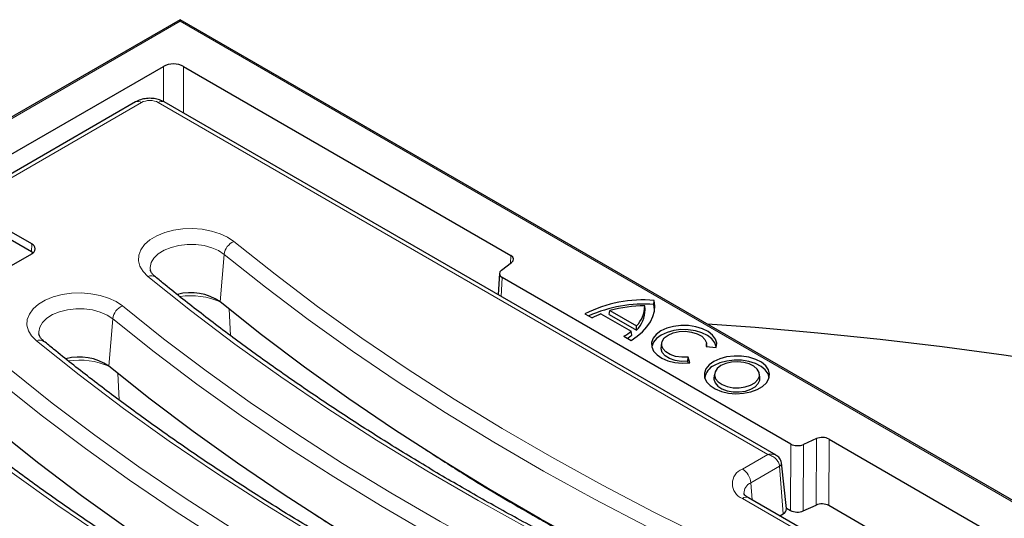
# Model space of a CAD drawing. Units: millimetres. Extents: x 0 to 420, y 0 to 297.
# Drawn here: x 295 to 324, y 172 to 187 of the extents above; entities that cross this region are included whole.
import ezdxf

# ---------------------------------------------------------------- set-up
doc = ezdxf.new("R2010")
doc.units = ezdxf.units.MM

msp = doc.modelspace()

# ---------------------------------------------------------------- linework, layer by layer
at = {"color": 7, "linetype": 'Continuous', "lineweight": 25}
for p, q in [((299.5314, 187.2848), (257.9601, 163.2862)), ((354.4367, 155.5886), (299.5314, 187.2848)), ((299.5314, 187.2848), (299.5314, 187.2365)), ((260.4383, 163.6118), (299.0265, 185.8883)), ((299.6322, 185.8883), (309.4199, 180.238)), ((298.1921, 184.8257), (280.8576, 174.8187)), ((317.3583, 174.2579), (299.0523, 184.8257)), ((295.0867, 180.5797), (293.824, 181.3086)), ((295.0832, 180.3443), (293.8205, 181.0733)), ((288.5207, 176.4976), (295.0867, 180.2881)), ((295.1256, 180.3147), (295.0832, 180.3443)), ((309.1405, 179.7964), (309.443, 180.0199)), ((309.0801, 179.7003), (309.0436, 179.0579)), ((317.7948, 174.5957), (309.1636, 179.5784)), ((300.7257, 178.8516), (300.725, 178.8522)), ((313.6986, 178.7672), (313.7099, 178.8904)), ((311.6371, 178.4915), (311.8516, 178.3676)), ((312.1166, 178.4918), (313.0195, 177.9706)), ((312.3644, 178.4696), (312.3854, 178.5843)), ((312.3854, 178.5843), (313.1798, 178.1258)), ((313.4365, 178.6159), (313.4241, 178.7254)), ((312.3644, 178.4696), (313.1831, 177.997)), ((313.0357, 177.8548), (313.0195, 177.9706)), ((313.1831, 177.997), (313.1798, 178.1258)), ((312.8044, 177.8176), (313.019, 177.6938)), ((313.9271, 177.6024), (313.9147, 177.4862)), ((315.2847, 177.5076), (315.2746, 177.6024)), ((315.2653, 177.5096), (315.5627, 177.4789)), ((314.7097, 177.0698), (314.7198, 177.1947)), ((314.7255, 177.0188), (314.7097, 177.0698)), ((314.7731, 177.023), (314.7198, 177.1947)), ((297.3922, 176.9272), (297.3915, 176.9278)), ((315.509, 176.6892), (315.4966, 176.573)), ((316.8689, 176.573), (316.8565, 176.6892)), ((318.5596, 174.757), (318.1725, 174.5824)), ((318.9373, 174.7437), (332.6534, 166.8255)), ((317.6665, 172.6632), (317.5195, 174.0321)), ((319.7599, 171.1221), (316.5274, 172.9882)), ((317.6648, 172.6789), (317.788, 172.6077)), ((318.1658, 172.5944), (318.5529, 172.769)), ((325.2281, 169.1202), (318.9306, 172.7557)), ((317.4638, 172.4476), (317.5626, 172.5046))]:
    msp.add_line(p, q, dxfattribs=at)
at = {"color": 8, "linetype": 'Continuous', "lineweight": 18}
for p, q in [((299.5314, 187.2365), (258.1029, 163.3203)), ((354.2939, 155.6228), (299.5314, 187.2365)), ((299.0265, 184.8382), (299.0265, 185.8883)), ((299.6322, 185.8883), (299.6322, 184.491)), ((298.3706, 184.808), (281.116, 174.8471)), ((317.1048, 174.2835), (298.8738, 184.808)), ((295.0832, 180.3443), (295.0867, 180.5797)), ((300.725, 178.8522), (300.8447, 180.2677)), ((309.4059, 179.9925), (309.4199, 180.238)), ((309.1636, 179.5784), (309.1312, 179.0074)), ((301.037, 177.8378), (300.9943, 178.6327)), ((297.3915, 176.9278), (297.5112, 178.3434)), ((297.7035, 175.9134), (297.6608, 176.7083)), ((318.5529, 172.769), (318.5596, 174.757)), ((318.9373, 174.7437), (318.9306, 172.7557)), ((317.788, 172.6077), (317.7948, 174.5957)), ((318.1725, 174.5824), (318.1658, 172.5944)), ((316.3488, 173.847), (317.1048, 174.2835)), ((317.459, 173.9313), (316.6004, 173.4356)), ((317.5626, 172.5046), (317.459, 173.9313)), ((316.6375, 172.9246), (316.6004, 173.4356)), ((319.5813, 171.1044), (316.3488, 172.9705))]:
    msp.add_line(p, q, dxfattribs=at)
at = {"color": 8, "linetype": 'Continuous', "lineweight": 18, "flags": 128}
for points in [[(298.5622, 179.6062), (298.4176, 179.7516), (298.3218, 179.9098), (298.278, 180.0756), (298.2877, 180.2431), (298.3505, 180.4068), (298.4644, 180.561), (298.6254, 180.7005), (298.8281, 180.8206), (299.0655, 180.9171), (299.3297, 180.9868), (299.6115, 181.0272), (299.9014, 181.0371), (300.1895, 181.0161), (300.466, 180.9649), (300.7215, 180.8852), (300.9473, 180.7798), (301.1356, 180.6522)], [(300.8447, 180.2677), (300.6772, 180.3784), (300.4735, 180.4666), (300.2424, 180.5283), (299.9942, 180.561), (299.7396, 180.5632), (299.4898, 180.5348), (299.2557, 180.477), (299.0475, 180.3924), (298.8744, 180.2846), (298.7438, 180.1585), (298.6615, 180.0194), (298.6312, 179.8734), (298.6332, 179.8208)], [(301.1356, 180.6522), (302.3663, 179.6707), (303.641, 178.708), (304.9589, 177.7649), (306.319, 176.8421), (307.7204, 175.9401), (309.1622, 175.0595), (310.6433, 174.201), (312.1628, 173.3651), (313.7197, 172.5524), (315.3128, 171.7635), (316.9411, 170.9989), (318.6034, 170.2592), (320.2987, 169.5448), (322.0257, 168.8562)], [(321.8274, 168.4194), (320.0927, 169.1111), (318.3899, 169.8287), (316.7202, 170.5717), (315.0847, 171.3397), (313.4845, 172.1321), (311.9208, 172.9484), (310.3945, 173.7879), (308.9068, 174.6503), (307.4587, 175.5347), (306.051, 176.4408), (304.6849, 177.3677), (303.3612, 178.315), (302.0809, 179.2819), (300.8447, 180.2677)], [(320.2711, 167.3478), (318.4763, 168.0634), (316.7146, 168.8058), (314.9871, 169.5746), (313.295, 170.3691), (311.6395, 171.1889), (310.0216, 172.0335), (308.4425, 172.9021), (306.9033, 173.7943), (305.405, 174.7094), (303.9487, 175.6467), (302.5353, 176.6058), (301.1658, 177.5858), (299.8411, 178.5862), (298.5622, 179.6062)], [(295.2287, 177.6818), (295.0841, 177.8272), (294.9883, 177.9854), (294.9445, 178.1512), (294.9542, 178.3187), (295.017, 178.4824), (295.1309, 178.6366), (295.2919, 178.7761), (295.4946, 178.8962), (295.732, 178.9927), (295.9962, 179.0624), (296.278, 179.1029), (296.5679, 179.1128), (296.856, 179.0917), (297.1325, 179.0405), (297.388, 178.9608), (297.6138, 178.8554), (297.8021, 178.7278)], [(297.5112, 178.3434), (297.3437, 178.454), (297.14, 178.5422), (296.9089, 178.604), (296.6607, 178.6366), (296.4061, 178.6388), (296.1563, 178.6104), (295.9222, 178.5526), (295.714, 178.468), (295.5409, 178.3602), (295.4103, 178.2341), (295.328, 178.095), (295.2977, 177.949), (295.2997, 177.8964)], [(297.8021, 178.7278), (299.0328, 177.7463), (300.3075, 176.7836), (301.6254, 175.8406), (302.9855, 174.9177), (304.3869, 174.0157), (305.8287, 173.1351), (307.3098, 172.2766), (308.8293, 171.4407), (310.3862, 170.628), (311.9793, 169.8391), (313.6076, 169.0745), (315.2699, 168.3348), (316.9652, 167.6204), (318.6922, 166.9318)], [(318.4938, 166.495), (316.7592, 167.1867), (315.0564, 167.9043), (313.3867, 168.6473), (311.7512, 169.4153), (310.151, 170.2077), (308.5873, 171.024), (307.061, 171.8635), (305.5733, 172.7259), (304.1252, 173.6103), (302.7175, 174.5164), (301.3514, 175.4433), (300.0277, 176.3906), (298.7474, 177.3575), (297.5112, 178.3434)], [(316.9376, 165.4234), (315.1428, 166.139), (313.3811, 166.8814), (311.6536, 167.6502), (309.9615, 168.4447), (308.306, 169.2645), (306.6881, 170.1091), (305.109, 170.9777), (303.5698, 171.8699), (302.0715, 172.785), (300.6152, 173.7223), (299.2018, 174.6814), (297.8323, 175.6614), (296.5076, 176.6618), (295.2287, 177.6818)], [(294.4686, 176.8034), (295.6993, 175.8219), (296.974, 174.8592), (298.2919, 173.9162), (299.652, 172.9933), (301.0534, 172.0913), (302.4952, 171.2107), (303.9763, 170.3522), (305.4958, 169.5163), (307.0527, 168.7036), (308.6458, 167.9147), (310.2741, 167.1502), (311.9364, 166.4104), (313.6317, 165.696), (315.3587, 165.0074)], [(315.1603, 164.5707), (313.4257, 165.2623), (311.7229, 165.9799), (310.0532, 166.7229), (308.4177, 167.4909), (306.8175, 168.2833), (305.2538, 169.0996), (303.7275, 169.9392), (302.2398, 170.8015), (300.7917, 171.6859), (299.384, 172.592), (298.0179, 173.5189), (296.6942, 174.4662), (295.4139, 175.4331), (294.1777, 176.419)], [(313.6041, 163.499), (311.8093, 164.2146), (310.0476, 164.957), (308.3201, 165.7258), (306.628, 166.5203), (304.9725, 167.3402), (303.3546, 168.1847), (301.7755, 169.0533), (300.2363, 169.9455), (298.738, 170.8606), (297.2817, 171.798), (295.8683, 172.757), (294.4988, 173.737), (293.1741, 174.7374), (291.8952, 175.7574)]]:
    msp.add_lwpolyline(points, dxfattribs=at)
at = {"color": 7, "linetype": 'Continuous', "lineweight": 25, "flags": 128}
for points in [[(321.7457, 166.9824), (320.0079, 167.6753), (318.3022, 168.3941), (316.6295, 169.1385), (314.9911, 169.9078), (313.3881, 170.7016), (311.8216, 171.5193), (310.2926, 172.3604), (308.8022, 173.2242), (307.3515, 174.1102), (305.9413, 175.0179), (304.5728, 175.9464), (303.2467, 176.8954), (301.9641, 177.864), (300.7257, 178.8516)], [(313.019, 177.6938), (313.2018, 177.8177), (313.3601, 177.9524), (313.4918, 178.0962), (313.5955, 178.2476), (313.6699, 178.4046), (313.714, 178.5654), (313.7274, 178.7279), (313.7099, 178.8904)], [(313.7143, 178.5671), (313.715, 178.6072), (313.6986, 178.7672)], [(315.5627, 177.4789), (315.5766, 177.6083), (315.539, 177.7361), (315.4518, 177.8555), (315.3198, 177.9604), (315.1497, 178.045), (314.9507, 178.105), (314.7332, 178.1372), (314.5087, 178.1399), (314.289, 178.1129), (314.0859, 178.0577), (313.9099, 177.9772), (313.7704, 177.8756), (313.6748, 177.7583), (313.6281, 177.6315), (313.6327, 177.5019), (313.6885, 177.3764), (313.7924, 177.2615), (313.939, 177.1633), (314.1206, 177.087), (314.3276, 177.0367), (314.5489, 177.015), (314.7731, 177.023)], [(315.5646, 177.4853), (315.5635, 177.4978), (315.5241, 177.6231), (315.4365, 177.7399), (315.3052, 177.8422), (315.137, 177.9246), (314.9409, 177.9828), (314.727, 178.0137), (314.5064, 178.0159), (314.2909, 177.989), (314.0915, 177.9346), (313.9187, 177.8554), (313.7816, 177.7557), (313.6874, 177.6406), (313.6408, 177.5161), (313.6371, 177.4853)], [(314.7198, 177.1947), (314.5306, 177.1907), (314.3468, 177.2173), (314.1831, 177.2722), (314.0523, 177.3512), (313.9646, 177.4482), (313.927, 177.5553), (313.9425, 177.6643), (314.0098, 177.7665), (314.1236, 177.8538), (314.2749, 177.9195), (314.4519, 177.9584), (314.6407, 177.9673), (314.8263, 177.9456), (314.9942, 177.895), (315.1311, 177.8195), (315.2262, 177.7249), (315.2722, 177.6189), (315.2653, 177.5096)], [(348.1558, 170.9459), (346.5927, 171.563), (345.0019, 172.1559), (343.3844, 172.7243), (341.7413, 173.2678), (340.0739, 173.7859), (338.3833, 174.2783), (336.6707, 174.7446), (334.9372, 175.1846), (333.1842, 175.5979), (331.4127, 175.9843), (329.6242, 176.3434), (327.8198, 176.675), (326.0008, 176.9788), (324.1686, 177.2547), (322.3242, 177.5025), (320.4692, 177.722), (318.6047, 177.913), (316.7321, 178.0754), (315.3035, 178.1797)], [(314.7097, 177.0698), (314.5182, 177.0676), (314.3332, 177.0961), (314.1689, 177.1529), (314.0381, 177.2337), (313.951, 177.3321), (313.9143, 177.4406), (313.9147, 177.4862)], [(315.4918, 177.064), (315.3511, 176.9612), (315.2552, 176.8425), (315.2093, 176.7143), (315.2159, 176.5833), (315.2746, 176.4568), (315.3823, 176.3415), (315.5331, 176.2437), (315.719, 176.1686), (315.9298, 176.1202), (316.1543, 176.1012), (316.3803, 176.1127), (316.5957, 176.1538), (316.7888, 176.2226), (316.9492, 176.3152), (317.0683, 176.4267), (317.1397, 176.551), (317.1595, 176.6815), (317.1266, 176.8111), (317.0428, 176.9328), (316.9127, 177.0401), (316.7432, 177.1272), (316.5435, 177.1893), (316.3244, 177.2232), (316.0976, 177.227), (315.8754, 177.2005), (315.6698, 177.1452), (315.4918, 177.064)], [(317.1465, 176.5721), (317.1145, 176.6926), (317.0318, 176.8127), (316.9034, 176.9187), (316.736, 177.0046), (316.5389, 177.066), (316.3226, 177.0994), (316.0987, 177.1032), (315.8793, 177.0771), (315.6763, 177.0224), (315.5006, 176.9422)], [(315.7055, 176.9406), (315.5944, 176.8561), (315.5269, 176.7573), (315.5081, 176.6518), (315.5394, 176.5472), (315.6183, 176.4514), (315.7391, 176.3714), (315.8928, 176.3132), (316.0681, 176.2811), (316.2518, 176.2775), (316.4304, 176.3026), (316.5906, 176.3546), (316.7206, 176.4296), (316.8107, 176.5221), (316.8542, 176.6252), (316.8479, 176.7313), (316.7923, 176.8324), (316.6915, 176.9212), (316.553, 176.9909), (316.3869, 177.0365), (316.2058, 177.0545), (316.0229, 177.0437), (315.8519, 177.0047), (315.7055, 176.9406)], [(318.4122, 165.058), (316.6744, 165.7509), (314.9686, 166.4697), (313.296, 167.2141), (311.6576, 167.9834), (310.0546, 168.7772), (308.4881, 169.5949), (306.9591, 170.436), (305.4687, 171.2998), (304.018, 172.1858), (302.6078, 173.0935), (301.2393, 174.0221), (299.9132, 174.971), (298.6306, 175.9396), (297.3922, 176.9272)], [(315.4966, 176.573), (315.4957, 176.5349), (315.5275, 176.4284), (315.6079, 176.3308), (315.7309, 176.2493), (315.8875, 176.19), (316.0659, 176.1573), (316.2531, 176.1536), (316.435, 176.1792), (316.5982, 176.2322), (316.7306, 176.3086), (316.8223, 176.4028), (316.8666, 176.5079), (316.8689, 176.573)], [(315.0787, 163.1336), (313.3409, 163.8265), (311.6351, 164.5453), (309.9625, 165.2897), (308.3241, 166.059), (306.7211, 166.8528), (305.1546, 167.6705), (303.6256, 168.5116), (302.1352, 169.3754), (300.6845, 170.2615), (299.2743, 171.1691), (297.9058, 172.0977), (296.5797, 173.0466), (295.2971, 174.0152), (294.0587, 175.0028)]]:
    msp.add_lwpolyline(points, dxfattribs=at)
at = {"color": 8, "linetype": 'Continuous', "lineweight": 18}
for centre, radius, start, end in [((298.2662, 184.6643), 0.1777, 54.01818, 114.67136), ((298.9782, 184.6643), 0.1777, 65.32864, 125.98182), ((301.3293, 180.2034), 0.4888, 113.33855, 172.43243), ((298.6627, 179.412), 0.2187, 54.87421, 117.3637), ((299.8511, 176.8302), 2.1991, 66.28845, 98.52374), ((297.9958, 178.279), 0.4888, 113.33855, 172.43243), ((295.3292, 177.4876), 0.2187, 54.87421, 117.3637), ((296.5176, 174.9058), 2.1991, 66.28845, 98.52374), ((316.5151, 173.4088), 0.4688, 110.78342, 249.21658), ((316.0482, 173.3806), 0.5549, 5.689, 57.19914), ((316.7279, 173.1241), 0.3366, 112.25901, 180.94331), ((316.4532, 172.8267), 0.1777, 65.32864, 125.98182)]:
    msp.add_arc(centre, radius, start, end, dxfattribs=at)
at = {"color": 7, "linetype": 'Continuous', "lineweight": 25}
for centre, radius, start, end in [((295.0313, 180.4339), 0.1559, 290.78342, 69.21658), ((299.8485, 177.5645), 1.5577, 55.75857, 105.02568), ((313.3776, 175.0318), 3.8728, 85.07786, 116.70663), ((313.3811, 174.8673), 3.9128, 85.34549, 114.59979), ((313.0323, 176.1933), 2.4742, 111.72145, 118.50092), ((313.3956, 175.041), 3.6845, 89.55599, 105.91238), ((312.5272, 178.7413), 0.8971, 316.67247, 358.98309), ((312.5323, 178.6248), 0.9042, 316.02633, 359.43538), ((311.862, 179.3707), 1.8166, 301.25001, 309.58135), ((311.9233, 179.1824), 1.732, 304.65754, 309.95922), ((296.515, 175.6401), 1.5577, 55.75857, 105.02568), ((315.6937, 176.503), 0.4797, 113.7315, 171.72444), ((317.4993, 172.6594), 0.1672, 292.22803, 1.28329)]:
    msp.add_arc(centre, radius, start, end, dxfattribs=at)
for centre, major_axis, ratio, start_param, end_param in [((299.3294, 185.713), (0.4286, 0), 0.5779913, 0.7860072, 2.3555855), ((309.2175, 180.1214), (0.286, 0), 0.5766659, 5.620367, 7.0679126), ((309.366, 179.695), (0.286, 0), 0.5766659, 2.4787743, 3.9263199), ((318.7354, 174.6269), (0.2857, 0), 0.5779102, 0.7858044, 2.2333501), ((317.9967, 174.7126), (0.2857, 0), 0.5779102, 3.9273971, 5.3749427), ((317.99, 172.7245), (0.2857, 0), 0.5779102, 3.9273971, 5.3749427), ((318.7287, 172.6388), (0.2857, 0), 0.5779102, 0.7858044, 2.2333501)]:
    msp.add_ellipse(centre, major_axis=major_axis, ratio=ratio, start_param=start_param, end_param=end_param, dxfattribs=at)
at = {"color": 8, "linetype": 'Continuous', "lineweight": 18}
msp.add_ellipse((298.6222, 184.6606), major_axis=(0.3571, 0), ratio=0.5816896, start_param=0.7891963, end_param=2.3523964, dxfattribs=at)
at = {"color": 7, "linetype": 'Continuous', "lineweight": 25}
for points, knots in [([(299.0523, 184.8257), (299.0204, 184.8423), (298.9392, 184.8843), (298.791, 184.9242), (298.6124, 184.9395), (298.4298, 184.9203), (298.2889, 184.8775), (298.2142, 184.8375), (298.1921, 184.8257)], [0, 0, 0, 0, 0.1238835, 0.3150201, 0.5094313, 0.7075336, 0.9134111, 1, 1, 1, 1]), ([(298.7886, 179.5907), (298.7714, 179.6057), (298.7212, 179.6493), (298.668, 179.7184), (298.6389, 179.779), (298.6367, 179.8075), (298.6358, 179.8191)], [0, 0, 0, 0, 0.1609224, 0.4694066, 0.7850597, 1, 1, 1, 1]), ([(320.4002, 167.3892), (320.1192, 167.4989), (319.3044, 167.8173), (317.9752, 168.3607), (316.4219, 169.0259), (314.8964, 169.712), (313.399, 170.4183), (311.9306, 171.1443), (310.4921, 171.8898), (309.0842, 172.6543), (307.7077, 173.4375), (306.3633, 174.2387), (305.0517, 175.0577), (303.7737, 175.8939), (302.5299, 176.747), (301.321, 177.6164), (300.1684, 178.4862), (299.3315, 179.1474), (298.8841, 179.5128), (298.7886, 179.5907)], [0, 0, 0, 0, 0.0334503, 0.0970285, 0.1606059, 0.2241815, 0.2877554, 0.3513276, 0.4148983, 0.4784675, 0.5420355, 0.6056023, 0.6691683, 0.7327338, 0.796299, 0.8598643, 0.92343, 0.9836564, 1, 1, 1, 1]), ([(295.4551, 177.6664), (295.4379, 177.6813), (295.3877, 177.7249), (295.3344, 177.794), (295.3054, 177.8546), (295.3032, 177.8831), (295.3023, 177.8947)], [0, 0, 0, 0, 0.1609224, 0.4694066, 0.7850597, 1, 1, 1, 1]), ([(317.0667, 165.4648), (316.7857, 165.5745), (315.9709, 165.893), (314.6417, 166.4363), (313.0884, 167.1015), (311.5629, 167.7876), (310.0655, 168.4939), (308.5971, 169.2199), (307.1586, 169.9654), (305.7507, 170.73), (304.3742, 171.5131), (303.0297, 172.3143), (301.7182, 173.1333), (300.4402, 173.9696), (299.1964, 174.8226), (297.9875, 175.692), (296.8349, 176.5618), (295.998, 177.2231), (295.5506, 177.5884), (295.4551, 177.6664)], [0, 0, 0, 0, 0.0334503, 0.0970285, 0.1606059, 0.2241815, 0.2877554, 0.3513276, 0.4148983, 0.4784675, 0.5420355, 0.6056023, 0.6691683, 0.7327338, 0.796299, 0.8598643, 0.92343, 0.9836564, 1, 1, 1, 1]), ([(313.7331, 163.5404), (313.4522, 163.6502), (312.6374, 163.9686), (311.3082, 164.512), (309.7549, 165.1772), (308.2294, 165.8632), (306.732, 166.5695), (305.2636, 167.2956), (303.8251, 168.0411), (302.4172, 168.8056), (301.0407, 169.5887), (299.6962, 170.3899), (298.3847, 171.2089), (297.1067, 172.0452), (295.8629, 172.8982), (294.654, 173.7676), (293.5014, 174.6374), (292.6645, 175.2987), (292.2171, 175.664), (292.1216, 175.742)], [0, 0, 0, 0, 0.0334503, 0.0970285, 0.1606059, 0.2241815, 0.2877554, 0.3513276, 0.4148983, 0.4784675, 0.5420355, 0.6056023, 0.6691683, 0.7327338, 0.796299, 0.8598643, 0.92343, 0.9836564, 1, 1, 1, 1]), ([(317.5197, 174.031), (317.5134, 174.0567), (317.5007, 174.1085), (317.4618, 174.1737), (317.4121, 174.2237), (317.3763, 174.2465), (317.3593, 174.2573)], [0, 0, 0, 0, 0.2730316, 0.5508228, 0.7877636, 1, 1, 1, 1]), ([(310.3996, 161.616), (310.1187, 161.7258), (309.3039, 162.0442), (307.9747, 162.5876), (306.4214, 163.2528), (304.8959, 163.9389), (303.3985, 164.6451), (301.9301, 165.3712), (300.4916, 166.1167), (299.0837, 166.8812), (297.7072, 167.6643), (296.3627, 168.4655), (295.0512, 169.2845), (293.7732, 170.1208), (292.5294, 170.9738), (291.3205, 171.8432), (290.1679, 172.713), (289.331, 173.3743), (288.8836, 173.7396), (288.7881, 173.8176)], [0, 0, 0, 0, 0.0334503, 0.0970285, 0.1606059, 0.2241815, 0.2877554, 0.3513276, 0.4148983, 0.4784675, 0.5420355, 0.6056023, 0.6691683, 0.7327338, 0.796299, 0.8598643, 0.92343, 0.9836564, 1, 1, 1, 1]), ([(303.7716, 157.8171), (303.4942, 157.9297), (302.6893, 158.2564), (301.3771, 158.8132), (299.8446, 159.4941), (298.3404, 160.1957), (296.865, 160.917), (295.4193, 161.6579), (294.004, 162.4179), (292.62, 163.1966), (291.2678, 163.9936), (289.9483, 164.8084), (288.6622, 165.6406), (287.4102, 166.4897), (286.193, 167.3552), (285.0111, 168.2367), (283.8653, 169.1337), (282.7561, 170.0457), (281.684, 170.9721), (280.6507, 171.9128), (279.7372, 172.7844), (279.1836, 173.3472), (278.9474, 173.5873)], [0, 0, 0, 0, 0.0273059, 0.0792054, 0.1311043, 0.1830017, 0.2348978, 0.2867926, 0.3386861, 0.3905786, 0.4424702, 0.494361, 0.5462514, 0.5981414, 0.6500314, 0.7019218, 0.7538128, 0.8057049, 0.8575988, 0.9094948, 0.9613938, 1, 1, 1, 1]), ([(316.5274, 172.9882), (316.5108, 172.9984), (316.4633, 173.0277), (316.4135, 173.0746), (316.3915, 173.1118), (316.3912, 173.1156), (316.3915, 173.117), (316.3915, 173.117)], [0, 0, 0, 0, 0.1461863, 0.420966, 0.6993764, 0.9959182, 1, 1, 1, 1])]:
    msp.add_open_spline(points, degree=3, knots=knots, dxfattribs=at)
at = {"color": 8, "linetype": 'Continuous', "lineweight": 18}
for points, knots in [([(321.9178, 166.8567), (320.9146, 167.2566), (318.906, 168.0574), (316.0104, 169.3607), (313.2046, 170.7384), (311.2323, 171.8023), (309.5129, 172.783), (308.2765, 173.5123), (307.2577, 174.1712), (306.8704, 174.4217)], [0, 0, 0, 0, 0.1827913, 0.3659644, 0.5502999, 0.7350269, 0.7705723, 0.9127752, 1, 1, 1, 1]), ([(317.3672, 174.2461), (317.3594, 174.2532), (317.3256, 174.2834), (317.2318, 174.3009), (317.1472, 174.2893), (317.1048, 174.2835)], [0, 0, 0, 0, 0.1313478, 0.5653812, 1, 1, 1, 1]), ([(317.459, 173.9313), (317.4563, 173.9508), (317.4508, 173.9904), (317.4176, 174.0691), (317.3478, 174.1596), (317.2333, 174.2432), (317.1477, 174.2701), (317.1048, 174.2835)], [0, 0, 0, 0, 0.1238836, 0.2508237, 0.5002464, 0.7499548, 1, 1, 1, 1]), ([(317.5176, 174.0306), (317.5185, 174.0282), (317.5251, 174.0114), (317.5112, 173.9834), (317.4872, 173.9526), (317.4685, 173.9385), (317.459, 173.9313)], [0, 0, 0, 0, 0.0734093, 0.5229364, 0.7581783, 1, 1, 1, 1]), ([(318.5843, 164.9323), (317.5811, 165.3322), (315.5725, 166.133), (312.6769, 167.4363), (309.8711, 168.814), (307.8988, 169.8779), (306.1794, 170.8586), (304.943, 171.5879), (303.9242, 172.2468), (303.5369, 172.4973)], [0, 0, 0, 0, 0.1827913, 0.3659644, 0.5502999, 0.7350269, 0.7705723, 0.9127752, 1, 1, 1, 1])]:
    msp.add_open_spline(points, degree=3, knots=knots, dxfattribs=at)

doc.saveas('drawing.dxf')
